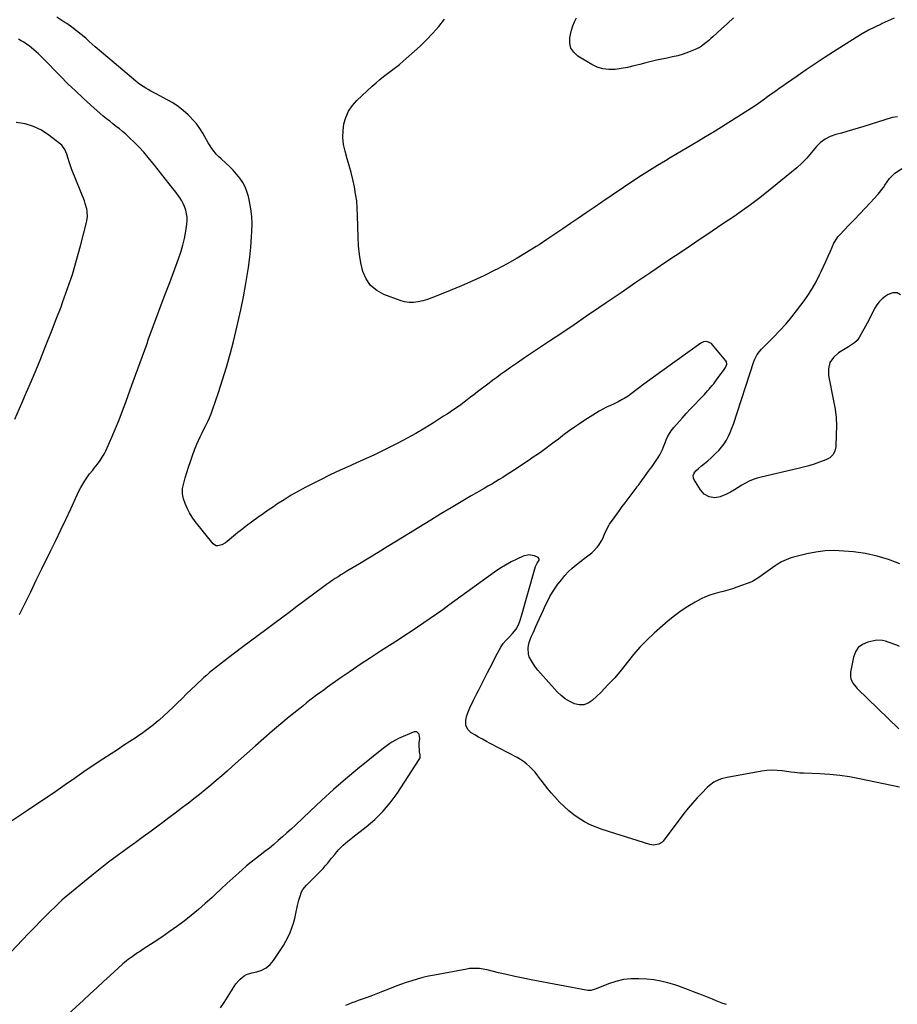
# Model space of a CAD drawing. Units: inches. Extents: x 1905201 to 1910525, y 400871 to 406183.
# Drawn here: x 1909100 to 1909846, y 403054 to 403891 of the extents above; entities that cross this region are included whole.
import ezdxf

# ---------------------------------------------------------------- set-up
doc = ezdxf.new("R2010")
doc.units = ezdxf.units.IN
doc.header["$MEASUREMENT"] = 0
for name, color, linetype in [('1', 7, 'Continuous'), ('7', 7, 'Continuous'), ('8', 7, 'Continuous')]:
    doc.layers.add(name, color=color, linetype=linetype)

msp = doc.modelspace()

# ---------------------------------------------------------------- linework, layer by layer
at = {"layer": '1', "color": 18}
for points in [[(1909157.83, 403723.61, 1642), (1909157.63, 403728.29, 1642), (1909157.21, 403730.61, 1642), (1909155.99, 403735.17, 1642), (1909155.18, 403737.4, 1642), (1909144.9, 403762.98, 1642), (1909143.94, 403765.49, 1642), (1909143.04, 403768.02, 1642), (1909142.23, 403770.58, 1642), (1909141.48, 403773.16, 1642), (1909140.42, 403776.86, 1642), (1909138.66, 403781.03, 1642), (1909135.98, 403784.58, 1642), (1909134.86, 403785.57, 1642), (1909125.01, 403793.23, 1642), (1909118.64, 403797.34, 1642), (1909111.95, 403800.64, 1642), (1909104.79, 403802.74, 1642), (1909097.31, 403804.04, 1642)], [(1909096.06, 403551.82, 1642), (1909102.03, 403565.29, 1642), (1909106.16, 403574.74, 1642), (1909110.23, 403584.22, 1642), (1909114.21, 403593.74, 1642), (1909118.13, 403603.28, 1642), (1909118.87, 403605.12, 1642), (1909123.09, 403615.62, 1642), (1909127.25, 403626.14, 1642), (1909131.33, 403636.68, 1642), (1909135.36, 403647.25, 1642), (1909136.73, 403650.88, 1642), (1909141.01, 403662.78, 1642), (1909145.02, 403674.77, 1642), (1909148.63, 403686.88, 1642), (1909151.99, 403699.07, 1642), (1909157.12, 403718.98, 1642), (1909157.83, 403723.61, 1642)]]:
    msp.add_polyline3d(points, dxfattribs=at)
at = {"layer": '7', "color": 18}
for points in [[(1909846.43, 403808.76, 1646), (1909841.75, 403808.03, 1646), (1909817.6, 403800.46, 1646), (1909812.87, 403799.01, 1646), (1909808.12, 403797.6, 1646), (1909803.35, 403796.25, 1646), (1909798.57, 403794.95, 1646), (1909793.75, 403793.68, 1646), (1909789.13, 403792.07, 1646), (1909784.81, 403789.79, 1646), (1909780.89, 403786.88, 1646), (1909777.47, 403783.38, 1646), (1909773.05, 403778.07, 1646), (1909769.14, 403773.64, 1646), (1909765.06, 403769.39, 1646), (1909760.73, 403765.38, 1646), (1909756.24, 403761.55, 1646), (1909734.88, 403744.4, 1646), (1909728.17, 403739.13, 1646), (1909721.38, 403733.98, 1646), (1909714.46, 403728.99, 1646), (1909707.47, 403724.11, 1646), (1909702.53, 403720.75, 1646), (1909697.94, 403717.64, 1646), (1909693.34, 403714.54, 1646), (1909688.73, 403711.45, 1646), (1909684.12, 403708.37, 1646), (1909679.51, 403705.3, 1646), (1909674.9, 403702.22, 1646), (1909670.29, 403699.13, 1646), (1909665.69, 403696.03, 1646), (1909649.43, 403685.07, 1646), (1909636.71, 403676.48, 1646), (1909624.01, 403667.86, 1646), (1909611.33, 403659.21, 1646), (1909598.67, 403650.53, 1646), (1909592.57, 403646.34, 1646), (1909582.08, 403639.17, 1646), (1909571.57, 403632.04, 1646), (1909561.02, 403624.96, 1646), (1909550.45, 403617.91, 1646), (1909541.31, 403611.86, 1646), (1909535.3, 403607.85, 1646), (1909529.32, 403603.81, 1646), (1909523.36, 403599.72, 1646), (1909517.43, 403595.6, 1646), (1909512.28, 403592, 1646), (1909508.96, 403589.64, 1646), (1909505.65, 403587.25, 1646), (1909502.38, 403584.81, 1646), (1909499.13, 403582.34, 1646), (1909495.89, 403579.85, 1646), (1909492.66, 403577.37, 1646), (1909489.42, 403574.89, 1646), (1909486.18, 403572.41, 1646), (1909483.46, 403570.33, 1646), (1909480.66, 403568.21, 1646), (1909477.86, 403566.12, 1646), (1909475.03, 403564.05, 1646), (1909472.19, 403562, 1646), (1909469.32, 403559.99, 1646), (1909466.43, 403558.01, 1646), (1909463.51, 403556.08, 1646), (1909460.57, 403554.17, 1646), (1909451.85, 403548.61, 1646), (1909444.47, 403544.06, 1646), (1909437.01, 403539.65, 1646), (1909429.43, 403535.45, 1646), (1909421.76, 403531.4, 1646), (1909419.28, 403530.13, 1646), (1909410.28, 403525.64, 1646), (1909401.23, 403521.25, 1646), (1909392.09, 403517.03, 1646), (1909382.91, 403512.91, 1646), (1909381.22, 403512.17, 1646), (1909372.67, 403508.33, 1646), (1909364.18, 403504.37, 1646), (1909355.77, 403500.24, 1646), (1909347.41, 403496, 1646), (1909343.48, 403493.95, 1646), (1909337.19, 403490.53, 1646), (1909330.99, 403486.99, 1646), (1909324.91, 403483.23, 1646), (1909318.91, 403479.34, 1646), (1909315.94, 403477.33, 1646), (1909311.51, 403474.31, 1646), (1909307.12, 403471.24, 1646), (1909302.76, 403468.11, 1646), (1909298.44, 403464.94, 1646), (1909291.95, 403460.11, 1646), (1909289.84, 403458.53, 1646), (1909287.75, 403456.94, 1646), (1909285.68, 403455.32, 1646), (1909283.65, 403453.64, 1646), (1909276.59, 403447.63, 1646), (1909275.14, 403446.54, 1646), (1909272.02, 403444.79, 1646), (1909268.71, 403443.94, 1646), (1909267.19, 403444.1, 1646), (1909265.83, 403444.8, 1646), (1909264.58, 403445.86, 1646), (1909249.43, 403464.82, 1646), (1909246.87, 403468.37, 1646), (1909244.56, 403472.06, 1646), (1909242.62, 403475.96, 1646), (1909240.93, 403480, 1646), (1909239.5, 403483.93, 1646), (1909238.53, 403488.34, 1646), (1909238.72, 403492.86, 1646), (1909239.66, 403497.39, 1646), (1909240.88, 403501.86, 1646), (1909243.66, 403510.89, 1646), (1909245.28, 403515.86, 1646), (1909247.01, 403520.79, 1646), (1909248.91, 403525.65, 1646), (1909250.92, 403530.48, 1646), (1909252.23, 403533.46, 1646), (1909253.71, 403536.75, 1646), (1909255.23, 403540.01, 1646), (1909256.83, 403543.23, 1646), (1909258.48, 403546.44, 1646), (1909260.08, 403549.66, 1646), (1909261.58, 403552.92, 1646), (1909262.93, 403556.26, 1646), (1909264.17, 403559.63, 1646), (1909269.19, 403574.31, 1646), (1909272.72, 403585.1, 1646), (1909276.06, 403595.95, 1646), (1909279.12, 403606.88, 1646), (1909281.98, 403617.87, 1646), (1909283.11, 403622.42, 1646), (1909285.72, 403633.49, 1646), (1909288.16, 403644.59, 1646), (1909290.37, 403655.74, 1646), (1909292.41, 403666.92, 1646), (1909293.31, 403672.13, 1646), (1909294.64, 403680.75, 1646), (1909295.79, 403689.39, 1646), (1909296.64, 403698.07, 1646), (1909297.31, 403706.76, 1646), (1909297.58, 403711.21, 1646), (1909297.7, 403717.68, 1646), (1909297.45, 403724.12, 1646), (1909296.67, 403730.52, 1646), (1909295.53, 403736.89, 1646), (1909294.62, 403740.99, 1646), (1909293.39, 403745.16, 1646), (1909291.83, 403749.17, 1646), (1909289.76, 403752.95, 1646), (1909287.34, 403756.56, 1646), (1909284.57, 403759.96, 1646), (1909281.68, 403763.25, 1646), (1909278.6, 403766.37, 1646), (1909275.4, 403769.38, 1646), (1909271.4, 403772.92, 1646), (1909269.27, 403774.96, 1646), (1909267.25, 403777.09, 1646), (1909265.39, 403779.37, 1646), (1909263.64, 403781.74, 1646), (1909262.01, 403784.2, 1646), (1909260.43, 403786.7, 1646), (1909258.91, 403789.24, 1646), (1909257.45, 403791.8, 1646), (1909255.82, 403794.77, 1646), (1909253.4, 403798.71, 1646), (1909250.76, 403802.48, 1646), (1909247.78, 403805.99, 1646), (1909244.57, 403809.32, 1646), (1909243.32, 403810.51, 1646), (1909239.18, 403814.13, 1646), (1909234.87, 403817.49, 1646), (1909230.3, 403820.5, 1646), (1909225.55, 403823.26, 1646), (1909216.17, 403828.21, 1646), (1909213.93, 403829.4, 1646), (1909211.71, 403830.62, 1646), (1909209.5, 403831.86, 1646), (1909207.31, 403833.12, 1646), (1909205.15, 403834.45, 1646), (1909203.05, 403835.85, 1646), (1909201.02, 403837.36, 1646), (1909199.04, 403838.93, 1646), (1909180.49, 403854.49, 1646), (1909175.12, 403859.03, 1646), (1909169.78, 403863.61, 1646), (1909164.48, 403868.23, 1646), (1909159.21, 403872.88, 1646), (1909156.32, 403875.45, 1646), (1909152.46, 403878.76, 1646), (1909148.51, 403881.96, 1646), (1909144.43, 403885.01, 1646), (1909140.27, 403887.94, 1646), (1909138.69, 403889.01, 1646), (1909135.23, 403891.29, 1646), (1909131.74, 403893.5, 1646)], [(1909843.4, 403892.45, 1648), (1909838.3, 403890.2, 1648), (1909833.22, 403887.95, 1648), (1909832.35, 403887.56, 1648), (1909826.9, 403884.98, 1648), (1909821.53, 403882.25, 1648), (1909816.29, 403879.28, 1648), (1909811.13, 403876.15, 1648), (1909791.88, 403863.88, 1648), (1909784.1, 403858.86, 1648), (1909776.36, 403853.78, 1648), (1909768.68, 403848.61, 1648), (1909761.03, 403843.39, 1648), (1909751.84, 403837.02, 1648), (1909748.83, 403834.92, 1648), (1909745.84, 403832.81, 1648), (1909742.86, 403830.67, 1648), (1909739.89, 403828.52, 1648), (1909735.9, 403825.62, 1648), (1909732.01, 403822.83, 1648), (1909728.1, 403820.09, 1648), (1909726.12, 403818.75, 1648), (1909722.12, 403816.15, 1648), (1909691.28, 403796.67, 1648), (1909686.55, 403793.72, 1648), (1909681.8, 403790.81, 1648), (1909677.02, 403787.95, 1648), (1909672.21, 403785.13, 1648), (1909667.39, 403782.32, 1648), (1909662.58, 403779.51, 1648), (1909657.78, 403776.67, 1648), (1909652.99, 403773.83, 1648), (1909648.97, 403771.43, 1648), (1909642.21, 403767.32, 1648), (1909635.49, 403763.14, 1648), (1909628.84, 403758.85, 1648), (1909622.24, 403754.49, 1648), (1909595.05, 403736.21, 1648), (1909588.37, 403731.69, 1648), (1909581.7, 403727.15, 1648), (1909575.05, 403722.57, 1648), (1909568.42, 403717.98, 1648), (1909561.78, 403713.4, 1648), (1909555.11, 403708.87, 1648), (1909548.39, 403704.4, 1648), (1909541.64, 403699.98, 1648), (1909539.17, 403698.38, 1648), (1909531.09, 403693.33, 1648), (1909522.91, 403688.44, 1648), (1909514.58, 403683.81, 1648), (1909506.15, 403679.36, 1648), (1909504, 403678.26, 1648), (1909494.66, 403673.66, 1648), (1909485.25, 403669.21, 1648), (1909475.72, 403665.01, 1648), (1909466.12, 403660.98, 1648), (1909454.29, 403656.18, 1648), (1909450.52, 403654.76, 1648), (1909446.71, 403653.48, 1648), (1909442.84, 403652.4, 1648), (1909438.93, 403651.46, 1648), (1909435.01, 403650.97, 1648), (1909431.12, 403650.92, 1648), (1909427.29, 403651.54, 1648), (1909423.49, 403652.6, 1648), (1909409.82, 403657.72, 1648), (1909403.71, 403661.11, 1648), (1909398.53, 403665.36, 1648), (1909394.78, 403670.9, 1648), (1909391.96, 403677.3, 1648), (1909390.28, 403684.52, 1648), (1909388.96, 403691.79, 1648), (1909388.18, 403699.14, 1648), (1909387.77, 403706.53, 1648), (1909387.44, 403724.99, 1648), (1909387.16, 403731.12, 1648), (1909386.64, 403737.22, 1648), (1909385.78, 403743.29, 1648), (1909384.69, 403749.32, 1648), (1909383.36, 403755.32, 1648), (1909381.93, 403761.3, 1648), (1909380.36, 403767.24, 1648), (1909378.7, 403773.15, 1648), (1909376.82, 403779.55, 1648), (1909375.58, 403785.28, 1648), (1909374.89, 403791.04, 1648), (1909375.03, 403796.83, 1648), (1909375.72, 403802.65, 1648), (1909377.36, 403808.22, 1648), (1909379.63, 403813.43, 1648), (1909382.84, 403818.12, 1648), (1909386.67, 403822.47, 1648), (1909399.94, 403834.88, 1648), (1909403.07, 403837.69, 1648), (1909406.26, 403840.41, 1648), (1909409.57, 403843, 1648), (1909412.95, 403845.49, 1648), (1909416.33, 403847.98, 1648), (1909419.66, 403850.54, 1648), (1909422.9, 403853.21, 1648), (1909426.09, 403855.95, 1648), (1909440.49, 403868.78, 1648), (1909446.12, 403874.13, 1648), (1909451.49, 403879.71, 1648), (1909456.49, 403885.63, 1648), (1909461.24, 403891.77, 1648)], [(1909100.02, 403385.61, 1644), (1909104.82, 403395.33, 1644), (1909109.6, 403405.06, 1644), (1909114.38, 403414.78, 1644), (1909119.14, 403424.52, 1644), (1909126.52, 403439.6, 1644), (1909130.86, 403448.56, 1644), (1909135.16, 403457.53, 1644), (1909139.41, 403466.53, 1644), (1909143.61, 403475.55, 1644), (1909149.06, 403487.35, 1644), (1909150.57, 403490.45, 1644), (1909152.17, 403493.51, 1644), (1909153.9, 403496.5, 1644), (1909155.71, 403499.44, 1644), (1909158.34, 403503.43, 1644), (1909159.59, 403505.15, 1644), (1909162.29, 403508.44, 1644), (1909163.67, 403510.05, 1644), (1909166.3, 403513.4, 1644), (1909168.65, 403516.71, 1644), (1909170.34, 403519.3, 1644), (1909171.92, 403521.95, 1644), (1909173.34, 403524.68, 1644), (1909174.67, 403527.47, 1644), (1909178.61, 403536.47, 1644), (1909181.75, 403543.83, 1644), (1909184.79, 403551.24, 1644), (1909187.68, 403558.7, 1644), (1909190.46, 403566.21, 1644), (1909192.84, 403572.81, 1644), (1909196.74, 403583.65, 1644), (1909200.64, 403594.49, 1644), (1909204.56, 403605.32, 1644), (1909208.49, 403616.15, 1644), (1909209.53, 403619.03, 1644), (1909214.01, 403631.28, 1644), (1909218.53, 403643.53, 1644), (1909223.1, 403655.75, 1644), (1909227.72, 403667.96, 1644), (1909235.31, 403687.92, 1644), (1909237.29, 403693.67, 1644), (1909239.01, 403699.49, 1644), (1909240.35, 403705.41, 1644), (1909241.44, 403711.4, 1644), (1909242.34, 403717.43, 1644), (1909242.58, 403720.43, 1644), (1909242.54, 403723.41, 1644), (1909242.09, 403726.36, 1644), (1909241.37, 403729.29, 1644), (1909240.21, 403732.55, 1644), (1909239.17, 403734.94, 1644), (1909237.94, 403737.23, 1644), (1909236.58, 403739.46, 1644), (1909235.1, 403741.63, 1644), (1909233.58, 403743.76, 1644), (1909232.02, 403745.87, 1644), (1909230.42, 403747.94, 1644), (1909227.41, 403751.75, 1644), (1909224.28, 403755.71, 1644), (1909221.14, 403759.66, 1644), (1909217.99, 403763.61, 1644), (1909214.83, 403767.55, 1644), (1909209.43, 403774.27, 1644), (1909205.73, 403778.65, 1644), (1909201.9, 403782.9, 1644), (1909197.86, 403786.96, 1644), (1909193.69, 403790.89, 1644), (1909190.38, 403793.86, 1644), (1909187.73, 403796.17, 1644), (1909185.04, 403798.43, 1644), (1909182.29, 403800.62, 1644), (1909179.51, 403802.77, 1644), (1909176.72, 403804.9, 1644), (1909173.97, 403807.09, 1644), (1909171.27, 403809.35, 1644), (1909168.61, 403811.65, 1644), (1909160.62, 403818.74, 1644), (1909154.06, 403824.69, 1644), (1909147.59, 403830.73, 1644), (1909141.24, 403836.9, 1644), (1909134.98, 403843.16, 1644), (1909119.86, 403858.61, 1644), (1909118, 403860.45, 1644), (1909116.12, 403862.27, 1644), (1909114.19, 403864.03, 1644), (1909112.23, 403865.75, 1644), (1909110.21, 403867.42, 1644), (1909108.16, 403869.03, 1644), (1909106.05, 403870.56, 1644), (1909103.86, 403872.07, 1644), (1909101.63, 403873.45, 1644), (1909099.34, 403874.73, 1644)], [(1909848.96, 403657.32, 1646), (1909845.87, 403659.06, 1646), (1909842.33, 403659.03, 1646), (1909838.49, 403657.82, 1646), (1909835.83, 403656.07, 1646), (1909833.12, 403653.95, 1646), (1909830.67, 403651.59, 1646), (1909828.63, 403648.87, 1646), (1909826.86, 403645.92, 1646), (1909825.29, 403642.79, 1646), (1909823.7, 403639.67, 1646), (1909822.08, 403636.56, 1646), (1909820.44, 403633.46, 1646), (1909813.79, 403621.01, 1646), (1909812.06, 403618.54, 1646), (1909809.8, 403616.54, 1646), (1909807.24, 403614.83, 1646), (1909804.62, 403613.21, 1646), (1909796.14, 403608.15, 1646), (1909791.86, 403604.27, 1646), (1909788.8, 403599.85, 1646), (1909787.59, 403594.61, 1646), (1909787.62, 403588.83, 1646), (1909792.02, 403567.4, 1646), (1909793.2, 403560.3, 1646), (1909794.03, 403553.17, 1646), (1909794.32, 403546, 1646), (1909794.25, 403538.8, 1646), (1909793.75, 403528.12, 1646), (1909793.04, 403524.55, 1646), (1909791.3, 403521.36, 1646), (1909788.71, 403518.8, 1646), (1909785.5, 403517.08, 1646), (1909780.09, 403515.1, 1646), (1909775.6, 403513.56, 1646), (1909771.07, 403512.12, 1646), (1909766.49, 403510.86, 1646), (1909761.88, 403509.71, 1646), (1909730.42, 403502.46, 1646), (1909726.96, 403501.5, 1646), (1909723.57, 403500.35, 1646), (1909720.29, 403498.92, 1646), (1909717.09, 403497.29, 1646), (1909714.11, 403495.61, 1646), (1909710.85, 403493.67, 1646), (1909707.68, 403491.59, 1646), (1909704.46, 403489.62, 1646), (1909701.06, 403487.99, 1646), (1909695.58, 403485.73, 1646), (1909690.91, 403484.78, 1646), (1909686.22, 403485.63, 1646), (1909682.03, 403488.09, 1646), (1909678.83, 403491.74, 1646), (1909673.26, 403500.62, 1646), (1909672.81, 403501.66, 1646), (1909672.67, 403503.78, 1646), (1909673.54, 403505.92, 1646), (1909674.95, 403507.82, 1646), (1909677.18, 403509.88, 1646), (1909679.75, 403512.07, 1646), (1909682.38, 403514.18, 1646), (1909685, 403516.3, 1646), (1909687.52, 403518.53, 1646), (1909691.73, 403522.41, 1646), (1909694.32, 403525.04, 1646), (1909696.74, 403527.81, 1646), (1909698.9, 403530.79, 1646), (1909700.87, 403533.91, 1646), (1909702.6, 403537.19, 1646), (1909704.2, 403540.52, 1646), (1909705.6, 403543.95, 1646), (1909706.85, 403547.44, 1646), (1909724.25, 403600.77, 1646), (1909724.72, 403602.04, 1646), (1909725.84, 403604.5, 1646), (1909727.04, 403606.58, 1646), (1909728.98, 403609.26, 1646), (1909730.66, 403611.1, 1646), (1909731.25, 403611.69, 1646), (1909741.04, 403621.45, 1646), (1909746.39, 403627.03, 1646), (1909751.58, 403632.75, 1646), (1909756.5, 403638.71, 1646), (1909761.25, 403644.81, 1646), (1909766.94, 403652.45, 1646), (1909770.59, 403657.68, 1646), (1909774.01, 403663.04, 1646), (1909777.11, 403668.6, 1646), (1909779.98, 403674.29, 1646), (1909781.37, 403677.26, 1646), (1909783.37, 403681.56, 1646), (1909785.36, 403685.88, 1646), (1909787.32, 403690.21, 1646), (1909789.27, 403694.54, 1646), (1909792.23, 403701.2, 1646), (1909793.21, 403703.17, 1646), (1909795.67, 403706.82, 1646), (1909797.14, 403708.47, 1646), (1909804.97, 403716.51, 1646), (1909809.64, 403721.34, 1646), (1909814.28, 403726.2, 1646), (1909818.88, 403731.1, 1646), (1909823.44, 403736.03, 1646), (1909829.59, 403742.71, 1646), (1909831.23, 403744.61, 1646), (1909832.8, 403746.56, 1646), (1909834.25, 403748.61, 1646), (1909835.62, 403750.71, 1646), (1909837.43, 403753.56, 1646), (1909839.41, 403756.17, 1646), (1909841.65, 403758.57, 1646), (1909844.13, 403760.71, 1646), (1909845.46, 403761.68, 1646), (1909849.99, 403764.77, 1646)], [(1909848.27, 403428.87, 1644), (1909838.72, 403432.44, 1644), (1909829.01, 403435.39, 1644), (1909819.06, 403437.43, 1644), (1909808.97, 403438.86, 1644), (1909800.65, 403439.65, 1644), (1909792.72, 403439.98, 1644), (1909784.83, 403439.78, 1644), (1909777, 403438.77, 1644), (1909769.22, 403437.23, 1644), (1909757.96, 403434.38, 1644), (1909755.86, 403433.78, 1644), (1909753.79, 403433.09, 1644), (1909749.78, 403431.37, 1644), (1909747.84, 403430.36, 1644), (1909744.08, 403428.14, 1644), (1909742.26, 403426.92, 1644), (1909728.31, 403417.12, 1644), (1909727.59, 403416.61, 1644), (1909723.96, 403414.19, 1644), (1909723.18, 403413.81, 1644), (1909722.37, 403413.48, 1644), (1909709.72, 403408.8, 1644), (1909705.94, 403407.5, 1644), (1909702.12, 403406.3, 1644), (1909698.26, 403405.28, 1644), (1909694.36, 403404.36, 1644), (1909690.5, 403403.37, 1644), (1909686.72, 403402.17, 1644), (1909683.06, 403400.64, 1644), (1909679.48, 403398.9, 1644), (1909674.22, 403396.06, 1644), (1909668.21, 403392.54, 1644), (1909662.37, 403388.77, 1644), (1909656.8, 403384.61, 1644), (1909651.41, 403380.19, 1644), (1909639.43, 403369.68, 1644), (1909633.27, 403363.93, 1644), (1909627.37, 403357.94, 1644), (1909621.85, 403351.6, 1644), (1909616.59, 403345.02, 1644), (1909611.37, 403338.4, 1644), (1909605.95, 403331.96, 1644), (1909600.23, 403325.77, 1644), (1909594.31, 403319.77, 1644), (1909586.85, 403312.56, 1644), (1909583.38, 403310.25, 1644), (1909579.74, 403308.85, 1644), (1909575.83, 403308.78, 1644), (1909571.75, 403309.62, 1644), (1909567.68, 403311.6, 1644), (1909563.85, 403313.91, 1644), (1909560.36, 403316.72, 1644), (1909557.11, 403319.87, 1644), (1909542.77, 403335.8, 1644), (1909540.67, 403338.28, 1644), (1909538.67, 403340.85, 1644), (1909536.82, 403343.52, 1644), (1909535.09, 403346.28, 1644), (1909533.32, 403349.77, 1644), (1909532.59, 403352.08, 1644), (1909532.37, 403356.96, 1644), (1909532.79, 403359.45, 1644), (1909533.35, 403361.9, 1644), (1909534.13, 403364.3, 1644), (1909535.05, 403366.65, 1644), (1909536.57, 403370.04, 1644), (1909537.76, 403372.72, 1644), (1909538.96, 403375.4, 1644), (1909540.15, 403378.08, 1644), (1909541.99, 403382.21, 1644), (1909543.7, 403386, 1644), (1909545.43, 403389.79, 1644), (1909547.2, 403393.56, 1644), (1909548.99, 403397.32, 1644), (1909550.91, 403401, 1644), (1909552.98, 403404.59, 1644), (1909555.26, 403408.04, 1644), (1909557.69, 403411.41, 1644), (1909560.89, 403415.56, 1644), (1909563.68, 403418.91, 1644), (1909566.62, 403422.11, 1644), (1909569.8, 403425.08, 1644), (1909573.13, 403427.89, 1644), (1909576.02, 403430.15, 1644), (1909578.03, 403431.71, 1644), (1909580.05, 403433.26, 1644), (1909582.09, 403434.79, 1644), (1909584.13, 403436.31, 1644), (1909586.37, 403438.07, 1644), (1909588.04, 403439.54, 1644), (1909591.05, 403442.82, 1644), (1909592.38, 403444.61, 1644), (1909594.71, 403448.39, 1644), (1909595.71, 403450.38, 1644), (1909597.37, 403454.06, 1644), (1909599.16, 403458.18, 1644), (1909601.24, 403461.89, 1644), (1909601.65, 403462.47, 1644), (1909605.41, 403467.76, 1644), (1909607.71, 403470.98, 1644), (1909610.03, 403474.18, 1644), (1909612.38, 403477.37, 1644), (1909614.74, 403480.54, 1644), (1909625.02, 403494.26, 1644), (1909625.34, 403494.69, 1644), (1909626.31, 403495.99, 1644), (1909626.94, 403496.86, 1644), (1909627.26, 403497.3, 1644), (1909627.58, 403497.73, 1644), (1909632.69, 403504.72, 1644), (1909633.93, 403506.41, 1644), (1909636.44, 403509.77, 1644), (1909637.7, 403511.44, 1644), (1909640.15, 403514.82, 1644), (1909642.44, 403518.33, 1644), (1909642.93, 403519.12, 1644), (1909644.21, 403521.33, 1644), (1909645.39, 403523.58, 1644), (1909646.45, 403525.9, 1644), (1909647.42, 403528.26, 1644), (1909649.03, 403532.56, 1644), (1909649.7, 403534.21, 1644), (1909651.22, 403537.41, 1644), (1909653, 403540.47, 1644), (1909653.99, 403541.94, 1644), (1909656.21, 403544.7, 1644), (1909663.28, 403552.64, 1644), (1909666.8, 403556.55, 1644), (1909670.36, 403560.43, 1644), (1909673.97, 403564.27, 1644), (1909677.6, 403568.08, 1644), (1909682.13, 403572.75, 1644), (1909684.88, 403575.69, 1644), (1909686.22, 403577.2, 1644), (1909688.83, 403580.27, 1644), (1909690.09, 403581.84, 1644), (1909692.52, 403585.06, 1644), (1909698.96, 403594, 1644), (1909700.07, 403595.77, 1644), (1909700.94, 403597.66, 1644), (1909701.13, 403598.61, 1644), (1909700.84, 403600.4, 1644), (1909700.36, 403601.24, 1644), (1909689.16, 403615.03, 1644), (1909688.14, 403616.01, 1644), (1909684.35, 403617.62, 1644), (1909681.54, 403617.4, 1644), (1909680.24, 403616.89, 1644), (1909679, 403616.19, 1644), (1909645.89, 403592.42, 1644), (1909640.83, 403588.77, 1644), (1909635.79, 403585.1, 1644), (1909630.77, 403581.39, 1644), (1909625.76, 403577.67, 1644), (1909618.86, 403572.51, 1644), (1909617.3, 403571.39, 1644), (1909614.06, 403569.3, 1644), (1909612.38, 403568.34, 1644), (1909608.96, 403566.54, 1644), (1909607.23, 403565.7, 1644), (1909605.48, 403564.89, 1644), (1909602.34, 403563.47, 1644), (1909599.04, 403561.9, 1644), (1909595.8, 403560.23, 1644), (1909592.63, 403558.43, 1644), (1909589.51, 403556.53, 1644), (1909580.54, 403550.82, 1644), (1909576.08, 403547.89, 1644), (1909571.68, 403544.89, 1644), (1909567.36, 403541.77, 1644), (1909563.1, 403538.57, 1644), (1909561.61, 403537.43, 1644), (1909558.12, 403534.76, 1644), (1909554.61, 403532.11, 1644), (1909551.08, 403529.49, 1644), (1909547.54, 403526.89, 1644), (1909543.96, 403524.33, 1644), (1909540.37, 403521.8, 1644), (1909536.74, 403519.31, 1644), (1909533.1, 403516.86, 1644), (1909519.9, 403508.09, 1644), (1909516.86, 403506.09, 1644), (1909513.81, 403504.13, 1644), (1909510.72, 403502.21, 1644), (1909507.62, 403500.31, 1644), (1909504.5, 403498.44, 1644), (1909501.38, 403496.58, 1644), (1909498.24, 403494.74, 1644), (1909495.1, 403492.9, 1644), (1909484.07, 403486.5, 1644), (1909475.42, 403481.44, 1644), (1909466.81, 403476.33, 1644), (1909458.23, 403471.17, 1644), (1909449.67, 403465.95, 1644), (1909420.46, 403448, 1644), (1909412.62, 403443.2, 1644), (1909404.77, 403438.41, 1644), (1909396.9, 403433.64, 1644), (1909389.03, 403428.88, 1644), (1909378.34, 403422.43, 1644), (1909375.82, 403420.89, 1644), (1909373.31, 403419.34, 1644), (1909370.81, 403417.76, 1644), (1909368.33, 403416.17, 1644), (1909365.87, 403414.53, 1644), (1909363.43, 403412.87, 1644), (1909361.02, 403411.17, 1644), (1909358.64, 403409.43, 1644), (1909342.25, 403397.26, 1644), (1909335.7, 403392.39, 1644), (1909329.15, 403387.5, 1644), (1909322.62, 403382.6, 1644), (1909316.1, 403377.68, 1644), (1909309.57, 403372.77, 1644), (1909303.04, 403367.86, 1644), (1909296.5, 403362.97, 1644), (1909289.95, 403358.09, 1644), (1909276.8, 403348.32, 1644), (1909274.22, 403346.38, 1644), (1909271.65, 403344.43, 1644), (1909269.1, 403342.45, 1644), (1909266.57, 403340.45, 1644), (1909264.07, 403338.42, 1644), (1909261.6, 403336.34, 1644), (1909259.18, 403334.2, 1644), (1909256.8, 403332.03, 1644), (1909249.93, 403325.62, 1644), (1909246.02, 403321.92, 1644), (1909242.13, 403318.18, 1644), (1909238.29, 403314.41, 1644), (1909234.48, 403310.6, 1644), (1909230.64, 403306.82, 1644), (1909226.74, 403303.11, 1644), (1909222.75, 403299.49, 1644), (1909218.7, 403295.94, 1644), (1909218.31, 403295.61, 1644), (1909213.96, 403292.03, 1644), (1909209.53, 403288.55, 1644), (1909204.98, 403285.23, 1644), (1909200.35, 403282.02, 1644), (1909199.16, 403281.23, 1644), (1909193.87, 403277.71, 1644), (1909188.57, 403274.21, 1644), (1909183.26, 403270.72, 1644), (1909177.94, 403267.24, 1644), (1909170.84, 403262.61, 1644), (1909162.76, 403257.28, 1644), (1909154.73, 403251.88, 1644), (1909146.76, 403246.39, 1644), (1909138.84, 403240.83, 1644), (1909130.91, 403235.27, 1644), (1909122.95, 403229.77, 1644), (1909114.94, 403224.34, 1644), (1909106.88, 403218.98, 1644), (1909076.09, 403198.72, 1644)], [(1909848.09, 403238.95, 1642), (1909813.87, 403246.13, 1642), (1909805.54, 403247.66, 1642), (1909797.17, 403248.9, 1642), (1909788.74, 403249.72, 1642), (1909780.29, 403250.25, 1642), (1909766.43, 403250.76, 1642), (1909763.33, 403250.92, 1642), (1909758.68, 403251.34, 1642), (1909755.59, 403251.72, 1642), (1909754.05, 403251.93, 1642), (1909748.37, 403252.74, 1642), (1909744, 403253.15, 1642), (1909739.63, 403253.29, 1642), (1909735.27, 403253.01, 1642), (1909730.91, 403252.45, 1642), (1909701.5, 403247.22, 1642), (1909696.83, 403246.05, 1642), (1909694.58, 403245.21, 1642), (1909690.26, 403243.08, 1642), (1909686.38, 403240.29, 1642), (1909684.61, 403238.66, 1642), (1909679.9, 403233.9, 1642), (1909675.93, 403229.72, 1642), (1909672.07, 403225.45, 1642), (1909668.38, 403221.03, 1642), (1909664.8, 403216.51, 1642), (1909646.99, 403193.1, 1642), (1909645.92, 403191.97, 1642), (1909643.37, 403190.36, 1642), (1909638.76, 403189.63, 1642), (1909635.67, 403190.19, 1642), (1909595.27, 403202.99, 1642), (1909590.16, 403204.84, 1642), (1909585.18, 403206.96, 1642), (1909580.38, 403209.46, 1642), (1909575.7, 403212.23, 1642), (1909571.25, 403215.36, 1642), (1909566.98, 403218.7, 1642), (1909562.97, 403222.35, 1642), (1909559.14, 403226.21, 1642), (1909554.88, 403230.84, 1642), (1909551.9, 403234.19, 1642), (1909549.01, 403237.61, 1642), (1909546.24, 403241.14, 1642), (1909543.55, 403244.73, 1642), (1909542.15, 403246.67, 1642), (1909540.16, 403249.28, 1642), (1909538.08, 403251.82, 1642), (1909535.86, 403254.24, 1642), (1909533.56, 403256.58, 1642), (1909531.11, 403258.75, 1642), (1909528.55, 403260.77, 1642), (1909525.82, 403262.55, 1642), (1909522.98, 403264.19, 1642), (1909500.23, 403276.02, 1642), (1909496.86, 403277.81, 1642), (1909493.52, 403279.65, 1642), (1909490.21, 403281.55, 1642), (1909486.93, 403283.49, 1642), (1909484.05, 403285.23, 1642), (1909482.46, 403286.5, 1642), (1909481.13, 403287.95, 1642), (1909479.55, 403291.63, 1642), (1909479.32, 403295.76, 1642), (1909480.26, 403299.8, 1642), (1909481.73, 403303.59, 1642), (1909482.83, 403306.27, 1642), (1909484.04, 403308.9, 1642), (1909485.31, 403311.5, 1642), (1909485.95, 403312.8, 1642), (1909487.68, 403316.22, 1642), (1909488.86, 403318.58, 1642), (1909490.05, 403320.94, 1642), (1909491.24, 403323.29, 1642), (1909492.43, 403325.65, 1642), (1909497.57, 403335.82, 1642), (1909499.75, 403340.08, 1642), (1909501.94, 403344.33, 1642), (1909504.16, 403348.56, 1642), (1909506.41, 403352.78, 1642), (1909509.12, 403357.82, 1642), (1909510.1, 403359.46, 1642), (1909511.17, 403361.02, 1642), (1909513.7, 403363.88, 1642), (1909516.41, 403366.6, 1642), (1909519.03, 403369.42, 1642), (1909522.28, 403373.22, 1642), (1909524, 403376.45, 1642), (1909525.03, 403379.06, 1642), (1909525.95, 403381.72, 1642), (1909526.77, 403384.41, 1642), (1909538, 403424.63, 1642), (1909538.67, 403426.53, 1642), (1909540.17, 403429.23, 1642), (1909541.62, 403431.73, 1642), (1909541.74, 403433.13, 1642), (1909540.78, 403434.17, 1642), (1909537.75, 403435.47, 1642), (1909532.96, 403436.41, 1642), (1909528.2, 403435.31, 1642), (1909522.85, 403432.81, 1642), (1909517.89, 403430.32, 1642), (1909513.03, 403427.64, 1642), (1909508.34, 403424.69, 1642), (1909503.75, 403421.56, 1642), (1909465.06, 403393.51, 1642), (1909459.78, 403389.71, 1642), (1909454.47, 403385.95, 1642), (1909449.14, 403382.23, 1642), (1909443.78, 403378.55, 1642), (1909438.39, 403374.91, 1642), (1909432.99, 403371.3, 1642), (1909427.55, 403367.74, 1642), (1909422.09, 403364.2, 1642), (1909406.94, 403354.47, 1642), (1909398.29, 403348.84, 1642), (1909389.7, 403343.14, 1642), (1909381.17, 403337.32, 1642), (1909372.7, 403331.44, 1642), (1909361.91, 403323.84, 1642), (1909358.88, 403321.68, 1642), (1909355.87, 403319.5, 1642), (1909352.88, 403317.28, 1642), (1909349.92, 403315.03, 1642), (1909346.97, 403312.75, 1642), (1909344.04, 403310.46, 1642), (1909341.13, 403308.15, 1642), (1909338.23, 403305.81, 1642), (1909329.36, 403298.63, 1642), (1909322.08, 403292.64, 1642), (1909314.87, 403286.58, 1642), (1909307.75, 403280.41, 1642), (1909300.69, 403274.16, 1642), (1909281.21, 403256.67, 1642), (1909276.61, 403252.59, 1642), (1909271.98, 403248.53, 1642), (1909267.3, 403244.53, 1642), (1909262.59, 403240.56, 1642), (1909257.84, 403236.64, 1642), (1909253.06, 403232.76, 1642), (1909248.23, 403228.94, 1642), (1909243.38, 403225.15, 1642), (1909242.75, 403224.67, 1642), (1909237.56, 403220.68, 1642), (1909232.35, 403216.71, 1642), (1909227.12, 403212.76, 1642), (1909221.88, 403208.83, 1642), (1909218.87, 403206.58, 1642), (1909212.09, 403201.56, 1642), (1909205.29, 403196.57, 1642), (1909198.46, 403191.63, 1642), (1909191.6, 403186.72, 1642), (1909190.45, 403185.9, 1642), (1909183.06, 403180.54, 1642), (1909175.75, 403175.07, 1642), (1909168.55, 403169.44, 1642), (1909161.44, 403163.71, 1642), (1909138.04, 403144.46, 1642), (1909136.14, 403142.81, 1642), (1909133.71, 403140.49, 1642), (1909133.11, 403139.9, 1642), (1909123.61, 403130.59, 1642), (1909118.29, 403125.31, 1642), (1909113.02, 403119.99, 1642), (1909107.81, 403114.61, 1642), (1909102.64, 403109.18, 1642), (1909092.62, 403098.53, 1642)], [(1909848.12, 403358.56, 1642), (1909845.7, 403359.54, 1642), (1909843.31, 403360.48, 1642), (1909840.91, 403361.38, 1642), (1909838.49, 403362.22, 1642), (1909836.05, 403363.02, 1642), (1909833.59, 403363.58, 1642), (1909828.64, 403363.77, 1642), (1909826.15, 403363.39, 1642), (1909820.94, 403362.18, 1642), (1909816.59, 403360.28, 1642), (1909812.98, 403357.65, 1642), (1909810.5, 403353.94, 1642), (1909808.77, 403349.51, 1642), (1909806.32, 403336.66, 1642), (1909806.23, 403332.79, 1642), (1909806.69, 403330.93, 1642), (1909808.4, 403327.37, 1642), (1909810.77, 403324.17, 1642), (1909812.14, 403322.7, 1642), (1909847.42, 403288.48, 1642)]]:
    msp.add_polyline3d(points, dxfattribs=at)
at = {"layer": '8', "color": 18}
for points in [[(1909707.02, 403892.8, 1650), (1909701.69, 403888.09, 1650), (1909696.43, 403883.29, 1650), (1909689.46, 403876.76, 1650), (1909687.73, 403875.17, 1650), (1909685.97, 403873.62, 1650), (1909682.35, 403870.64, 1650), (1909678.5, 403868.02, 1650), (1909674.31, 403865.99, 1650), (1909668.52, 403863.68, 1650), (1909664.14, 403862.09, 1650), (1909659.7, 403860.7, 1650), (1909655.18, 403859.6, 1650), (1909650.61, 403858.7, 1650), (1909646.01, 403857.87, 1650), (1909641.44, 403856.94, 1650), (1909636.89, 403855.86, 1650), (1909632.37, 403854.68, 1650), (1909627.29, 403853.28, 1650), (1909622.08, 403851.95, 1650), (1909616.84, 403850.77, 1650), (1909611.55, 403849.81, 1650), (1909606.24, 403849, 1650), (1909601.02, 403848.86, 1650), (1909595.95, 403849.4, 1650), (1909591.1, 403850.97, 1650), (1909586.39, 403853.21, 1650), (1909574.62, 403860.42, 1650), (1909571.2, 403863.56, 1650), (1909568.74, 403867.13, 1650), (1909567.75, 403871.35, 1650), (1909567.72, 403876, 1650), (1909568.23, 403878.68, 1650), (1909569.11, 403882.37, 1650), (1909570.22, 403885.97, 1650), (1909571.67, 403889.45, 1650), (1909573.34, 403892.85, 1650)], [(1909271.03, 403051.22, 1640), (1909273.54, 403055.01, 1640), (1909275.97, 403058.85, 1640), (1909281.09, 403067.26, 1640), (1909282.54, 403069.56, 1640), (1909284.05, 403071.82, 1640), (1909286.68, 403074.89, 1640), (1909287.68, 403075.8, 1640), (1909291.08, 403078.45, 1640), (1909293.06, 403079.6, 1640), (1909297.41, 403081.09, 1640), (1909301.81, 403082.02, 1640), (1909306, 403083.43, 1640), (1909309.82, 403085.4, 1640), (1909313.08, 403088.2, 1640), (1909315.96, 403091.55, 1640), (1909322.15, 403100.79, 1640), (1909324.38, 403104.34, 1640), (1909326.48, 403107.96, 1640), (1909328.36, 403111.7, 1640), (1909330.1, 403115.51, 1640), (1909331.61, 403119.42, 1640), (1909332.97, 403123.38, 1640), (1909334.1, 403127.41, 1640), (1909335.06, 403131.49, 1640), (1909336.45, 403138.2, 1640), (1909337.55, 403142.94, 1640), (1909338.2, 403145.29, 1640), (1909339.79, 403149.85, 1640), (1909340.89, 403151.95, 1640), (1909343.88, 403155.65, 1640), (1909350.34, 403161.84, 1640), (1909352.33, 403163.8, 1640), (1909354.3, 403165.79, 1640), (1909356.22, 403167.83, 1640), (1909358.11, 403169.89, 1640), (1909359.95, 403171.99, 1640), (1909361.77, 403174.12, 1640), (1909363.55, 403176.27, 1640), (1909365.31, 403178.45, 1640), (1909367.97, 403181.81, 1640), (1909369.67, 403183.85, 1640), (1909371.43, 403185.83, 1640), (1909373.3, 403187.71, 1640), (1909375.23, 403189.54, 1640), (1909377.23, 403191.29, 1640), (1909379.25, 403193.01, 1640), (1909381.32, 403194.69, 1640), (1909383.4, 403196.34, 1640), (1909394.69, 403205.06, 1640), (1909402.08, 403211.38, 1640), (1909408.99, 403218.14, 1640), (1909415.19, 403225.56, 1640), (1909420.92, 403233.41, 1640), (1909439.81, 403262.29, 1640), (1909440.5, 403263.83, 1640), (1909440.65, 403266.31, 1640), (1909440.1, 403269.08, 1640), (1909440, 403270.01, 1640), (1909439.79, 403274.32, 1640), (1909439.82, 403276.7, 1640), (1909440.25, 403280.23, 1640), (1909439.72, 403283.66, 1640), (1909439.5, 403284.25, 1640), (1909437.91, 403285.9, 1640), (1909436.84, 403286.06, 1640), (1909435.62, 403285.89, 1640), (1909422.16, 403280.14, 1640), (1909420.24, 403279.24, 1640), (1909416.53, 403277.19, 1640), (1909414.75, 403276.03, 1640), (1909411.3, 403273.53, 1640), (1909407.95, 403270.91, 1640), (1909387.63, 403254.39, 1640), (1909377.24, 403245.73, 1640), (1909366.99, 403236.9, 1640), (1909356.95, 403227.83, 1640), (1909347.06, 403218.6, 1640), (1909334.63, 403206.7, 1640), (1909331.04, 403203.32, 1640), (1909327.42, 403199.98, 1640), (1909323.74, 403196.7, 1640), (1909320.02, 403193.45, 1640), (1909316.25, 403190.28, 1640), (1909312.44, 403187.16, 1640), (1909308.56, 403184.12, 1640), (1909304.64, 403181.13, 1640), (1909300.73, 403178.13, 1640), (1909296.87, 403175.07, 1640), (1909293.09, 403171.9, 1640), (1909289.37, 403168.67, 1640), (1909286.54, 403166.16, 1640), (1909281.46, 403161.6, 1640), (1909276.41, 403157.02, 1640), (1909271.38, 403152.4, 1640), (1909266.38, 403147.76, 1640), (1909263.72, 403145.26, 1640), (1909257.95, 403140.03, 1640), (1909252.09, 403134.9, 1640), (1909246.07, 403129.96, 1640), (1909239.96, 403125.13, 1640), (1909233.72, 403120.46, 1640), (1909227.41, 403115.9, 1640), (1909220.99, 403111.49, 1640), (1909214.5, 403107.18, 1640), (1909205.23, 403101.19, 1640), (1909202.82, 403099.61, 1640), (1909200.43, 403098.02, 1640), (1909198.06, 403096.39, 1640), (1909195.7, 403094.75, 1640), (1909192.35, 403092.38, 1640), (1909191.04, 403091.39, 1640), (1909189.18, 403089.77, 1640), (1909187.96, 403088.66, 1640), (1909187.35, 403088.11, 1640), (1909177.2, 403078.81, 1640), (1909171.52, 403073.6, 1640), (1909165.84, 403068.39, 1640), (1909160.17, 403063.18, 1640), (1909154.5, 403057.96, 1640), (1909141.45, 403045.96, 1640)], [(1909700.89, 403054.03, 1640), (1909697.91, 403055.01, 1640), (1909694.97, 403056.12, 1640), (1909692.06, 403057.33, 1640), (1909689.17, 403058.59, 1640), (1909686.27, 403059.82, 1640), (1909683.35, 403061.02, 1640), (1909680.42, 403062.18, 1640), (1909677.42, 403063.35, 1640), (1909672.98, 403065.06, 1640), (1909668.53, 403066.74, 1640), (1909664.06, 403068.38, 1640), (1909659.58, 403069.99, 1640), (1909656.99, 403070.9, 1640), (1909651.15, 403072.69, 1640), (1909645.25, 403074.14, 1640), (1909639.25, 403075.08, 1640), (1909633.17, 403075.68, 1640), (1909626.34, 403076.06, 1640), (1909619.78, 403075.98, 1640), (1909613.31, 403075.33, 1640), (1909606.99, 403073.83, 1640), (1909600.77, 403071.75, 1640), (1909590.21, 403067.41, 1640), (1909585.78, 403066, 1640), (1909583.05, 403066.03, 1640), (1909535.03, 403075.17, 1640), (1909528.03, 403076.56, 1640), (1909521.06, 403078.02, 1640), (1909514.1, 403079.58, 1640), (1909507.17, 403081.21, 1640), (1909497.58, 403083.55, 1640), (1909495.44, 403084.01, 1640), (1909491.12, 403084.66, 1640), (1909488.93, 403084.85, 1640), (1909484.57, 403084.85, 1640), (1909482.4, 403084.64, 1640), (1909480.24, 403084.32, 1640), (1909452.68, 403079.23, 1640), (1909447.8, 403078.24, 1640), (1909442.95, 403077.12, 1640), (1909438.15, 403075.82, 1640), (1909433.38, 403074.4, 1640), (1909428.65, 403072.83, 1640), (1909423.95, 403071.19, 1640), (1909419.29, 403069.44, 1640), (1909414.66, 403067.61, 1640), (1909408.56, 403065.12, 1640), (1909404.28, 403063.41, 1640), (1909399.97, 403061.75, 1640), (1909395.64, 403060.17, 1640), (1909391.28, 403058.64, 1640), (1909388.03, 403057.53, 1640), (1909385.31, 403056.56, 1640), (1909382.6, 403055.53, 1640), (1909379.92, 403054.42, 1640), (1909377.27, 403053.26, 1640)]]:
    msp.add_polyline3d(points, dxfattribs=at)

doc.saveas('drawing.dxf')
